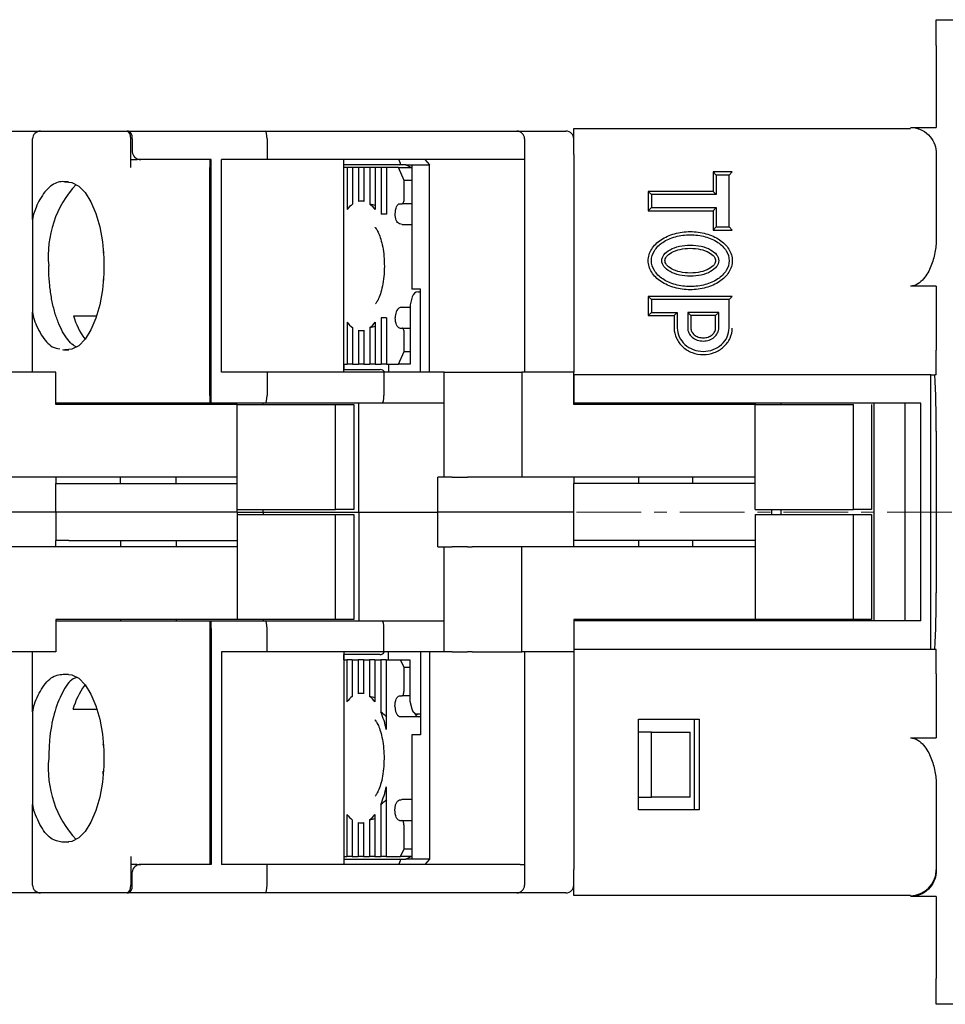
# Model space of a CAD drawing. Units: millimetres. Extents: x -311 to -20, y 17 to 186.
# Drawn here: x -156 to -121, y 148 to 186 of the extents above; entities that cross this region are included whole.
import ezdxf

# ---------------------------------------------------------------- set-up
doc = ezdxf.new("R2010")
doc.units = ezdxf.units.MM
doc.linetypes.add('CENTERX2', pattern=[4, 2.5, -0.5, 0.5, -0.5])
for name, color, linetype, lineweight in [('CENTER-ScaleR1', 7, 'CENTERX2', 13), ('中線', 3, 'Continuous', 25), ('中線-ScaleR1', 3, 'Continuous', 25)]:
    doc.layers.add(name, color=color, linetype=linetype, lineweight=lineweight)

msp = doc.modelspace()

# ---------------------------------------------------------------- linework, layer by layer
at = {"layer": 'CENTER-ScaleR1'}
msp.add_line((-178.927, 166.894), (-91.027, 166.894), dxfattribs=at)
at = {"layer": '中線', "color": 7, "flags": 128}
for points in [[(-154.685, 179.639), (-154.413, 179.616), (-154.147, 179.476), (-153.897, 179.222), (-153.674, 178.865), (-153.484, 178.417), (-153.336, 177.894), (-153.234, 177.317), (-153.182, 176.706), (-153.182, 176.083), (-153.234, 175.472), (-153.336, 174.895), (-153.484, 174.372), (-153.674, 173.924), (-153.897, 173.567), (-154.147, 173.313), (-154.413, 173.173), (-154.685, 173.15)], [(-141.659, 178.794), (-141.642, 178.798), (-141.625, 178.81), (-141.61, 178.828), (-141.597, 178.853), (-141.586, 178.883), (-141.578, 178.918), (-141.573, 178.955), (-141.571, 178.994)], [(-141.922, 178.394), (-141.918, 178.473), (-141.908, 178.548), (-141.892, 178.617), (-141.87, 178.677), (-141.844, 178.727), (-141.814, 178.764), (-141.781, 178.787), (-141.746, 178.794)], [(-141.746, 173.994), (-141.781, 174.002), (-141.814, 174.025), (-141.844, 174.062), (-141.87, 174.112), (-141.892, 174.172), (-141.908, 174.241), (-141.918, 174.316), (-141.922, 174.394)], [(-141.571, 173.794), (-141.573, 173.833), (-141.578, 173.871), (-141.586, 173.906), (-141.597, 173.936), (-141.61, 173.961), (-141.625, 173.979), (-141.642, 173.991), (-141.659, 173.994)], [(-154.685, 160.639), (-154.413, 160.616), (-154.147, 160.476), (-153.897, 160.222), (-153.674, 159.865), (-153.484, 159.417), (-153.336, 158.894), (-153.234, 158.317), (-153.182, 157.706), (-153.182, 157.083), (-153.234, 156.472), (-153.336, 155.895), (-153.484, 155.372), (-153.674, 154.924), (-153.897, 154.567), (-154.147, 154.313), (-154.413, 154.173), (-154.685, 154.15)], [(-141.67, 159.794), (-141.653, 159.798), (-141.637, 159.81), (-141.621, 159.828), (-141.608, 159.853), (-141.597, 159.883), (-141.589, 159.918), (-141.584, 159.955), (-141.582, 159.994)], [(-141.933, 159.394), (-141.93, 159.473), (-141.92, 159.548), (-141.904, 159.617), (-141.882, 159.677), (-141.855, 159.727), (-141.825, 159.764), (-141.792, 159.787), (-141.758, 159.794)], [(-141.758, 154.994), (-141.792, 155.002), (-141.825, 155.025), (-141.855, 155.062), (-141.882, 155.112), (-141.904, 155.172), (-141.92, 155.241), (-141.93, 155.316), (-141.933, 155.394)], [(-141.582, 154.794), (-141.584, 154.833), (-141.589, 154.871), (-141.597, 154.906), (-141.608, 154.936), (-141.621, 154.961), (-141.637, 154.979), (-141.653, 154.991), (-141.67, 154.994)]]:
    msp.add_lwpolyline(points, dxfattribs=at)
at = {"layer": '中線-ScaleR1', "color": 7}
for p, q in [((-121.027, 185.894), (-120.027, 185.894)), ((-121.027, 184.894), (-121.027, 185.894)), ((-121.027, 184.894), (-121.027, 181.735)), ((-135.027, 181.694), (-122.027, 181.694)), ((-135.027, 180.694), (-135.027, 181.694)), ((-122.027, 181.735), (-121.027, 181.735)), ((-157.227, 181.594), (-155.627, 181.594)), ((-155.927, 178.183), (-155.927, 181.294)), ((-155.627, 181.594), (-152.889, 181.594)), ((-152.889, 181.594), (-152.709, 181.594)), ((-152.709, 181.594), (-152.278, 181.594)), ((-152.222, 181.594), (-152.278, 181.594)), ((-152.222, 181.594), (-146.939, 181.594)), ((-152.132, 180.194), (-152.132, 181.294)), ((-152.076, 181.294), (-152.076, 180.794)), ((-146.939, 181.594), (-137.227, 181.594)), ((-146.87, 181.294), (-146.87, 180.494)), ((-137.227, 181.594), (-135.327, 181.594)), ((-136.927, 181.294), (-136.927, 180.494)), ((-135.027, 180.694), (-135.027, 172.294)), ((-121.027, 180.725), (-121.027, 180.703)), ((-121.027, 180.703), (-121.027, 177.43)), ((-152.132, 180.494), (-151.889, 180.494)), ((-151.742, 180.494), (-151.889, 180.494)), ((-149.027, 180.494), (-151.742, 180.494)), ((-149.077, 180.494), (-149.077, 180.194)), ((-149.077, 171.394), (-149.077, 180.194)), ((-149.027, 171.394), (-149.027, 180.494)), ((-148.628, 172.294), (-148.628, 180.494)), ((-146.87, 180.494), (-148.628, 180.494)), ((-137.095, 180.494), (-146.87, 180.494)), ((-143.909, 172.294), (-143.909, 180.494)), ((-141.757, 180.294), (-143.909, 180.294)), ((-143.781, 180.194), (-143.909, 180.194)), ((-143.781, 180.194), (-143.781, 178.564)), ((-143.569, 180.194), (-143.781, 180.194)), ((-143.569, 180.194), (-143.569, 178.777)), ((-143.343, 180.194), (-143.569, 180.194)), ((-143.343, 180.194), (-143.343, 178.883)), ((-143.131, 180.194), (-143.343, 180.194)), ((-143.131, 180.194), (-143.131, 178.883)), ((-142.904, 180.194), (-143.131, 180.194)), ((-142.904, 180.194), (-142.904, 178.777)), ((-142.693, 180.194), (-142.904, 180.194)), ((-142.693, 180.194), (-142.693, 178.564)), ((-142.466, 180.194), (-142.693, 180.194)), ((-142.466, 180.194), (-142.466, 178.394)), ((-142.254, 180.194), (-142.466, 180.194)), ((-142.254, 180.194), (-142.254, 178.394)), ((-141.79, 180.194), (-142.254, 180.194)), ((-141.571, 179.694), (-141.79, 180.194)), ((-141.79, 180.194), (-141.295, 180.194)), ((-141.519, 180.294), (-141.757, 180.294)), ((-141.519, 180.294), (-141.277, 180.294)), ((-141.519, 180.294), (-141.277, 180.187)), ((-141.277, 180.294), (-140.598, 180.294)), ((-141.277, 180.294), (-141.277, 175.494)), ((-140.778, 180.494), (-140.598, 180.294)), ((-140.598, 172.294), (-140.598, 180.294)), ((-136.927, 180.494), (-137.095, 180.494)), ((-136.927, 180.494), (-136.927, 172.294)), ((-129.527, 179.894), (-129.649, 180.017)), ((-128.905, 180.017), (-129.649, 180.017)), ((-129.649, 180.017), (-129.649, 179.267)), ((-129.527, 179.894), (-129.527, 179.144)), ((-129.027, 179.894), (-129.527, 179.894)), ((-129.027, 179.894), (-128.905, 180.017)), ((-129.027, 177.894), (-129.027, 179.894)), ((-154.535, 179.64), (-154.685, 179.639)), ((-141.571, 178.994), (-141.571, 179.694)), ((-141.277, 179.694), (-141.571, 179.694)), ((-132.027, 179.144), (-132.149, 179.267)), ((-129.649, 179.267), (-132.149, 179.267)), ((-132.149, 179.267), (-132.149, 178.522)), ((-132.027, 179.144), (-132.027, 178.644)), ((-129.527, 179.144), (-132.027, 179.144)), ((-129.527, 179.144), (-129.649, 179.267)), ((-143.131, 178.894), (-143.237, 178.894)), ((-141.746, 178.794), (-141.659, 178.794)), ((-141.277, 178.794), (-141.659, 178.794)), ((-132.027, 178.644), (-132.149, 178.522)), ((-132.027, 178.644), (-129.527, 178.644)), ((-129.527, 178.644), (-129.649, 178.522)), ((-129.527, 178.644), (-129.527, 177.894)), ((-155.896, 178.388), (-155.927, 178.183)), ((-142.254, 178.394), (-142.466, 178.394)), ((-132.149, 178.522), (-129.649, 178.522)), ((-129.649, 178.522), (-129.649, 177.772)), ((-155.927, 178.183), (-155.927, 174.606)), ((-141.65, 177.994), (-141.277, 177.994)), ((-129.527, 177.894), (-129.649, 177.772)), ((-129.527, 177.894), (-129.027, 177.894)), ((-129.027, 177.894), (-128.905, 177.772)), ((-129.649, 177.772), (-128.905, 177.772)), ((-153.191, 176.956), (-153.198, 176.895)), ((-153.201, 175.894), (-153.195, 175.831)), ((-121.027, 175.612), (-122.027, 175.612)), ((-121.027, 175.612), (-121.027, 173.139)), ((-141.269, 175.194), (-141.347, 174.894)), ((-140.949, 175.494), (-141.277, 175.494)), ((-141.036, 175.394), (-141.019, 175.394)), ((-141.019, 175.394), (-140.949, 175.394)), ((-140.949, 172.294), (-140.949, 175.494)), ((-132.027, 175.094), (-132.149, 175.217)), ((-128.905, 175.217), (-132.149, 175.217)), ((-132.149, 175.217), (-132.149, 174.472)), ((-129.027, 175.094), (-128.905, 175.217)), ((-141.347, 174.894), (-141.347, 172.594)), ((-129.027, 175.094), (-132.027, 175.094)), ((-132.027, 175.094), (-132.027, 174.594)), ((-129.027, 173.994), (-129.027, 175.094)), ((-155.927, 174.606), (-155.896, 174.401)), ((-155.927, 172.294), (-155.927, 174.606)), ((-154.352, 174.462), (-153.454, 174.462)), ((-141.65, 174.794), (-141.334, 174.794)), ((-132.027, 174.594), (-132.149, 174.472)), ((-132.149, 174.472), (-131.149, 174.472)), ((-132.027, 174.594), (-131.027, 174.594)), ((-131.027, 174.594), (-131.149, 174.472)), ((-131.149, 174.472), (-131.149, 173.994)), ((-131.027, 174.594), (-131.027, 173.994)), ((-129.427, 174.594), (-130.627, 174.594)), ((-130.627, 174.594), (-130.627, 173.994)), ((-130.627, 174.594), (-130.505, 174.472)), ((-130.505, 174.472), (-130.505, 173.994)), ((-129.549, 174.472), (-130.505, 174.472)), ((-129.427, 174.594), (-129.549, 174.472)), ((-129.549, 173.994), (-129.549, 174.472)), ((-129.427, 173.994), (-129.427, 174.594)), ((-143.781, 174.224), (-143.781, 172.594)), ((-142.693, 174.224), (-142.693, 172.594)), ((-142.254, 174.394), (-142.466, 174.394)), ((-142.466, 174.394), (-142.466, 172.594)), ((-142.254, 174.394), (-142.254, 172.594)), ((-143.569, 174.012), (-143.569, 172.594)), ((-143.343, 173.906), (-143.343, 172.594)), ((-143.237, 173.894), (-143.131, 173.894)), ((-143.131, 173.906), (-143.131, 172.594)), ((-142.904, 174.012), (-142.904, 172.594)), ((-141.746, 173.994), (-141.659, 173.994)), ((-141.659, 173.994), (-141.347, 173.994)), ((-141.571, 173.094), (-141.571, 173.794)), ((-153.914, 173.573), (-153.893, 173.573)), ((-154.685, 173.15), (-154.528, 173.149)), ((-141.79, 172.594), (-141.571, 173.094)), ((-141.571, 173.094), (-141.347, 173.094)), ((-121.027, 172.194), (-121.027, 173.139)), ((-143.909, 172.594), (-143.781, 172.594)), ((-143.892, 172.394), (-143.892, 172.594)), ((-143.569, 172.594), (-143.781, 172.594)), ((-143.569, 172.594), (-143.343, 172.594)), ((-143.131, 172.594), (-143.343, 172.594)), ((-143.131, 172.594), (-142.904, 172.594)), ((-142.693, 172.594), (-142.904, 172.594)), ((-142.693, 172.594), (-142.466, 172.594)), ((-142.254, 172.594), (-142.466, 172.594)), ((-142.254, 172.594), (-141.79, 172.594)), ((-142.18, 172.594), (-142.18, 172.294)), ((-141.61, 172.594), (-141.79, 172.594)), ((-141.347, 172.594), (-141.61, 172.594)), ((-155.027, 172.294), (-157.027, 172.294)), ((-155.027, 171.044), (-155.027, 172.294)), ((-146.87, 172.294), (-148.628, 172.294)), ((-146.87, 172.294), (-146.87, 171.394)), ((-142.359, 172.294), (-146.87, 172.294)), ((-143.909, 172.394), (-142.668, 172.394)), ((-142.668, 172.394), (-142.5, 172.394)), ((-142.359, 172.294), (-142.359, 171.394)), ((-140.027, 172.294), (-142.359, 172.294)), ((-140.027, 168.244), (-140.027, 172.294)), ((-140.027, 172.294), (-139.727, 172.294)), ((-139.727, 172.294), (-139.127, 172.294)), ((-139.127, 172.294), (-138.947, 172.294)), ((-138.947, 172.294), (-137.027, 172.294)), ((-137.027, 172.294), (-137.027, 168.244)), ((-135.027, 172.294), (-137.027, 172.294)), ((-135.027, 171.044), (-135.027, 172.294)), ((-135.027, 172.194), (-135.027, 171.094)), ((-121.23, 172.194), (-135.027, 172.194)), ((-121.23, 161.594), (-121.23, 172.194)), ((-121.23, 172.194), (-121.075, 172.194)), ((-121.027, 172.194), (-121.075, 172.194)), ((-149.027, 171.694), (-149.077, 171.694)), ((-149.077, 171.594), (-149.027, 171.594)), ((-149.077, 171.394), (-149.077, 171.094)), ((-149.027, 171.094), (-149.027, 171.394)), ((-152.889, 171.094), (-155.027, 171.094)), ((-148.027, 171.044), (-155.027, 171.044)), ((-152.709, 171.094), (-152.889, 171.094)), ((-149.077, 171.094), (-152.709, 171.094)), ((-152.527, 171.044), (-152.527, 171.094)), ((-150.382, 171.044), (-150.382, 171.094)), ((-149.027, 171.094), (-149.077, 171.094)), ((-146.939, 171.094), (-149.027, 171.094)), ((-148.027, 166.994), (-148.027, 171.044)), ((-148.027, 171.044), (-144.227, 171.044)), ((-147.027, 171.044), (-147.027, 171.094)), ((-142.429, 171.094), (-146.939, 171.094)), ((-144.227, 166.994), (-144.227, 171.044)), ((-144.227, 171.044), (-143.527, 171.044)), ((-143.527, 171.044), (-143.527, 166.994)), ((-143.327, 166.894), (-143.327, 171.094)), ((-140.027, 171.094), (-142.429, 171.094)), ((-121.627, 171.094), (-135.027, 171.094)), ((-128.027, 171.044), (-135.027, 171.044)), ((-132.527, 171.094), (-132.527, 171.044)), ((-130.442, 171.094), (-130.442, 171.044)), ((-128.027, 171.094), (-128.027, 171.044)), ((-128.027, 166.994), (-128.027, 171.044)), ((-128.027, 171.044), (-124.227, 171.044)), ((-127.027, 171.094), (-127.027, 171.044)), ((-124.227, 166.994), (-124.227, 171.044)), ((-123.527, 171.044), (-123.527, 166.994)), ((-123.427, 162.694), (-123.427, 171.094)), ((-122.227, 162.694), (-122.227, 171.094)), ((-121.627, 162.694), (-121.627, 171.094)), ((-121.027, 170.017), (-121.027, 163.772)), ((-148.027, 168.244), (-157.027, 168.244)), ((-155.027, 168.244), (-155.027, 167.994)), ((-155.027, 166.894), (-155.027, 167.994)), ((-155.027, 167.994), (-154.527, 167.994)), ((-154.527, 167.994), (-148.027, 167.994)), ((-152.527, 167.994), (-152.527, 168.244)), ((-150.382, 167.994), (-150.382, 168.244)), ((-140.277, 166.894), (-140.277, 168.244)), ((-140.027, 168.244), (-140.277, 168.244)), ((-139.727, 168.244), (-140.027, 168.244)), ((-139.727, 168.244), (-139.127, 168.244)), ((-138.947, 168.244), (-139.127, 168.244)), ((-137.027, 168.244), (-138.947, 168.244)), ((-128.027, 168.244), (-137.027, 168.244)), ((-135.027, 168.244), (-135.027, 167.994)), ((-128.027, 167.994), (-135.027, 167.994)), ((-135.027, 165.794), (-135.027, 167.994)), ((-132.527, 168.244), (-132.527, 167.994)), ((-130.442, 168.244), (-130.442, 167.994)), ((-155.027, 166.894), (-160.277, 166.894)), ((-155.027, 166.894), (-155.027, 165.794)), ((-154.527, 166.894), (-155.027, 166.894)), ((-148.027, 166.894), (-154.527, 166.894)), ((-148.027, 166.994), (-144.227, 166.994)), ((-148.027, 166.894), (-148.027, 166.994)), ((-148.027, 166.894), (-148.027, 166.794)), ((-148.027, 166.894), (-147.027, 166.894)), ((-147.027, 166.894), (-147.027, 166.994)), ((-147.027, 166.894), (-147.027, 166.794)), ((-147.027, 166.894), (-143.327, 166.894)), ((-143.527, 166.994), (-144.227, 166.994)), ((-143.327, 166.894), (-143.327, 162.694)), ((-143.327, 166.894), (-140.277, 166.894)), ((-140.277, 165.544), (-140.277, 166.894)), ((-135.027, 166.894), (-140.277, 166.894)), ((-128.027, 166.994), (-124.227, 166.994)), ((-127.377, 166.794), (-127.377, 166.994)), ((-127.027, 166.994), (-127.027, 166.794)), ((-123.527, 166.994), (-124.227, 166.994)), ((-148.027, 166.794), (-148.027, 162.744)), ((-148.027, 166.794), (-144.227, 166.794)), ((-144.227, 162.744), (-144.227, 166.794)), ((-144.227, 166.794), (-143.527, 166.794)), ((-143.527, 166.794), (-143.527, 162.744)), ((-128.027, 166.794), (-128.027, 162.744)), ((-128.027, 166.794), (-124.227, 166.794)), ((-124.227, 162.744), (-124.227, 166.794)), ((-124.227, 166.794), (-123.527, 166.794)), ((-123.527, 166.794), (-123.527, 162.744)), ((-155.027, 165.544), (-155.027, 165.794)), ((-154.527, 165.794), (-155.027, 165.794)), ((-154.527, 165.794), (-148.027, 165.794)), ((-152.527, 165.794), (-152.527, 165.544)), ((-150.382, 165.794), (-150.382, 165.544)), ((-135.027, 165.544), (-135.027, 165.794)), ((-128.027, 165.794), (-135.027, 165.794)), ((-132.527, 165.794), (-132.527, 165.544)), ((-130.442, 165.794), (-130.442, 165.544)), ((-148.027, 165.544), (-157.027, 165.544)), ((-140.277, 165.544), (-140.027, 165.544)), ((-140.027, 161.494), (-140.027, 165.544)), ((-140.027, 165.544), (-139.727, 165.544)), ((-139.127, 165.544), (-139.727, 165.544)), ((-139.127, 165.544), (-138.947, 165.544)), ((-137.027, 165.544), (-138.947, 165.544)), ((-137.027, 161.494), (-137.027, 165.544)), ((-128.027, 165.544), (-137.027, 165.544)), ((-155.027, 162.744), (-155.027, 161.494)), ((-148.027, 162.744), (-155.027, 162.744)), ((-155.027, 162.694), (-152.889, 162.694)), ((-152.889, 162.694), (-152.709, 162.694)), ((-152.709, 162.694), (-149.077, 162.694)), ((-152.527, 162.744), (-152.527, 162.694)), ((-150.382, 162.744), (-150.382, 162.694)), ((-149.077, 162.694), (-149.077, 162.394)), ((-149.077, 162.694), (-149.027, 162.694)), ((-149.027, 162.694), (-146.939, 162.694)), ((-149.027, 162.394), (-149.027, 162.694)), ((-144.227, 162.744), (-148.027, 162.744)), ((-147.027, 162.744), (-147.027, 162.694)), ((-146.939, 162.694), (-142.429, 162.694)), ((-143.527, 162.744), (-144.227, 162.744)), ((-142.429, 162.694), (-140.027, 162.694)), ((-135.027, 162.744), (-135.027, 161.494)), ((-128.027, 162.744), (-135.027, 162.744)), ((-121.627, 162.694), (-135.027, 162.694)), ((-135.027, 162.694), (-135.027, 161.594)), ((-132.527, 162.744), (-132.527, 162.694)), ((-130.442, 162.744), (-130.442, 162.694)), ((-124.227, 162.744), (-128.027, 162.744)), ((-128.027, 162.744), (-128.027, 162.694)), ((-127.027, 162.744), (-127.027, 162.694)), ((-123.527, 162.744), (-124.227, 162.744)), ((-149.077, 162.394), (-149.077, 153.594)), ((-149.027, 162.394), (-149.027, 153.294)), ((-146.87, 161.494), (-146.87, 162.394)), ((-142.359, 161.494), (-142.359, 162.394)), ((-149.027, 162.194), (-149.077, 162.194)), ((-149.077, 162.094), (-149.027, 162.094)), ((-121.23, 161.594), (-135.027, 161.594)), ((-121.075, 161.594), (-121.23, 161.594)), ((-121.027, 161.594), (-121.075, 161.594)), ((-121.027, 160.649), (-121.027, 161.594)), ((-155.027, 161.494), (-157.027, 161.494)), ((-155.927, 159.183), (-155.927, 161.494)), ((-146.87, 161.494), (-148.628, 161.494)), ((-148.628, 161.494), (-148.628, 153.294)), ((-142.359, 161.494), (-146.87, 161.494)), ((-143.909, 161.494), (-143.909, 153.294)), ((-142.683, 161.394), (-143.909, 161.394)), ((-143.909, 161.194), (-143.793, 161.194)), ((-143.908, 161.194), (-143.908, 161.394)), ((-143.793, 161.194), (-143.793, 159.564)), ((-143.581, 161.194), (-143.793, 161.194)), ((-143.581, 161.194), (-143.581, 159.777)), ((-143.581, 161.194), (-143.354, 161.194)), ((-143.354, 161.194), (-143.354, 159.883)), ((-143.142, 161.194), (-143.354, 161.194)), ((-143.142, 161.194), (-143.142, 159.883)), ((-143.142, 161.194), (-142.916, 161.194)), ((-142.916, 161.194), (-142.916, 159.777)), ((-142.704, 161.194), (-142.916, 161.194)), ((-142.704, 161.194), (-142.704, 159.564)), ((-142.704, 161.194), (-142.477, 161.194)), ((-142.515, 161.394), (-142.683, 161.394)), ((-142.477, 161.194), (-142.477, 159.171)), ((-142.266, 161.194), (-142.477, 161.194)), ((-140.027, 161.494), (-142.359, 161.494)), ((-142.266, 161.194), (-142.266, 158.502)), ((-142.266, 161.194), (-141.714, 161.194)), ((-142.196, 161.494), (-142.196, 161.194)), ((-141.582, 160.894), (-141.714, 161.194)), ((-141.714, 161.194), (-141.538, 161.194)), ((-141.538, 161.194), (-141.363, 161.194)), ((-141.363, 161.194), (-141.363, 159.594)), ((-140.949, 161.494), (-140.949, 158.294)), ((-140.598, 161.494), (-140.598, 153.494)), ((-139.727, 161.494), (-140.027, 161.494)), ((-139.727, 161.494), (-139.127, 161.494)), ((-138.947, 161.494), (-139.127, 161.494)), ((-138.947, 161.494), (-137.027, 161.494)), ((-135.027, 161.494), (-137.027, 161.494)), ((-136.927, 161.494), (-136.927, 153.294)), ((-135.027, 161.494), (-135.027, 153.094)), ((-141.582, 159.994), (-141.582, 160.894)), ((-141.363, 160.894), (-141.582, 160.894)), ((-154.685, 160.639), (-154.535, 160.64)), ((-121.027, 160.649), (-121.027, 158.177)), ((-153.929, 160.196), (-153.877, 160.196)), ((-143.142, 159.894), (-143.248, 159.894)), ((-141.758, 159.794), (-141.67, 159.794)), ((-141.363, 159.794), (-141.67, 159.794)), ((-155.896, 159.388), (-155.927, 159.183)), ((-154.367, 159.279), (-153.439, 159.279)), ((-141.363, 159.594), (-141.284, 159.294)), ((-155.927, 159.183), (-155.927, 155.606)), ((-140.949, 158.994), (-141.662, 158.994)), ((-141.078, 159.094), (-141.082, 159.097)), ((-141.052, 159.094), (-141.078, 159.094)), ((-141.019, 159.094), (-141.052, 159.094)), ((-140.949, 159.094), (-141.019, 159.094)), ((-132.527, 155.394), (-132.527, 158.894)), ((-132.527, 158.894), (-130.182, 158.894)), ((-130.366, 155.394), (-130.366, 158.894)), ((-130.182, 158.894), (-130.182, 155.394)), ((-141.277, 158.294), (-141.277, 153.494)), ((-140.949, 158.294), (-141.277, 158.294)), ((-132.027, 158.394), (-132.527, 158.394)), ((-132.027, 155.894), (-132.027, 158.394)), ((-132.027, 158.394), (-130.527, 158.394)), ((-130.527, 155.894), (-130.527, 158.394)), ((-122.027, 158.177), (-121.027, 158.177)), ((-153.206, 157.956), (-153.213, 157.895)), ((-142.266, 156.287), (-142.266, 153.594)), ((-121.027, 156.359), (-121.027, 153.086)), ((-132.527, 155.894), (-132.027, 155.894)), ((-130.527, 155.894), (-132.027, 155.894)), ((-155.927, 155.606), (-155.896, 155.401)), ((-155.927, 152.494), (-155.927, 155.606)), ((-142.477, 155.618), (-142.477, 153.594)), ((-141.277, 155.794), (-141.662, 155.794)), ((-143.793, 155.224), (-143.793, 153.594)), ((-142.704, 155.224), (-142.704, 153.594)), ((-130.182, 155.394), (-132.527, 155.394)), ((-143.581, 155.012), (-143.581, 153.594)), ((-143.354, 154.906), (-143.354, 153.594)), ((-143.248, 154.894), (-143.142, 154.894)), ((-143.142, 154.906), (-143.142, 153.594)), ((-142.916, 155.012), (-142.916, 153.594)), ((-141.758, 154.994), (-141.67, 154.994)), ((-141.67, 154.994), (-141.277, 154.994)), ((-141.582, 153.894), (-141.582, 154.794)), ((-154.528, 154.149), (-154.685, 154.15)), ((-152.132, 153.594), (-152.132, 152.494)), ((-149.077, 153.594), (-149.077, 153.294)), ((-143.909, 153.594), (-143.793, 153.594)), ((-143.581, 153.594), (-143.793, 153.594)), ((-143.581, 153.594), (-143.354, 153.594)), ((-143.142, 153.594), (-143.354, 153.594)), ((-143.142, 153.594), (-142.916, 153.594)), ((-142.704, 153.594), (-142.916, 153.594)), ((-142.704, 153.594), (-142.477, 153.594)), ((-142.266, 153.594), (-142.477, 153.594)), ((-142.266, 153.594), (-141.714, 153.594)), ((-141.714, 153.594), (-141.582, 153.894)), ((-141.295, 153.594), (-141.714, 153.594)), ((-141.582, 153.894), (-141.277, 153.894)), ((-141.277, 153.602), (-141.519, 153.494)), ((-151.889, 153.294), (-152.132, 153.294)), ((-151.889, 153.294), (-151.742, 153.294)), ((-149.027, 153.294), (-151.742, 153.294)), ((-146.87, 153.294), (-148.628, 153.294)), ((-146.87, 152.494), (-146.87, 153.294)), ((-137.095, 153.294), (-146.87, 153.294)), ((-143.909, 153.494), (-141.757, 153.494)), ((-141.757, 153.494), (-141.519, 153.494)), ((-141.277, 153.494), (-141.519, 153.494)), ((-140.598, 153.494), (-141.277, 153.494)), ((-140.598, 153.494), (-140.778, 153.294)), ((-137.095, 153.294), (-136.927, 153.294)), ((-136.927, 153.294), (-136.927, 152.494)), ((-152.076, 152.494), (-152.076, 152.994)), ((-135.027, 152.094), (-135.027, 153.094)), ((-121.027, 153.086), (-121.027, 153.064)), ((-155.627, 152.194), (-157.227, 152.194)), ((-152.889, 152.194), (-155.627, 152.194)), ((-152.709, 152.194), (-152.889, 152.194)), ((-152.278, 152.194), (-152.709, 152.194)), ((-152.278, 152.194), (-152.222, 152.194)), ((-146.939, 152.194), (-152.222, 152.194)), ((-137.227, 152.194), (-146.939, 152.194)), ((-135.327, 152.194), (-137.227, 152.194)), ((-122.027, 152.094), (-135.027, 152.094)), ((-121.027, 152.054), (-122.027, 152.054)), ((-121.027, 152.054), (-121.027, 148.894)), ((-121.027, 147.894), (-121.027, 148.894)), ((-120.027, 147.894), (-121.027, 147.894))]:
    msp.add_line(p, q, dxfattribs=at)
for centre, radius, start, end in [((-155.627, 181.294), 0.3, 90, 180), ((-137.227, 181.294), 0.3, 0, 90), ((-135.327, 181.294), 0.3, 0, 90), ((-151.29, 176.787), 4.035, 136.9919, 185.5844), ((-142.942, 177.939), 1.047, 126.837, 143.2914), ((-143.237, 178.409), 0.486, 77.4196, 102.5804), ((-143.532, 177.939), 1.047, 36.7088, 53.1627), ((-151.492, 175.32), 2.986, 196.6972, 215.805), ((-142.942, 174.85), 1.047, 216.7089, 233.1628), ((-143.532, 174.85), 1.047, 306.8375, 323.2909), ((-143.237, 174.38), 0.486, 257.4202, 282.5798), ((-142.5, 172.194), 0.2, 30, 90), ((-142.515, 161.594), 0.2, 270, 330), ((-151.402, 158.424), 3.086, 144.9682, 163.9229), ((-142.953, 158.939), 1.047, 126.8374, 143.2909), ((-143.248, 159.409), 0.486, 77.4202, 102.5798), ((-143.544, 158.939), 1.047, 36.7089, 53.1628), ((-145.68, 157.791), 3.487, 11.7621, 23.3197), ((-140.984, 159.18), 0.193, 193.0072, 253.6707), ((-151.29, 157.002), 4.035, 174.4156, 223.0081), ((-145.68, 156.998), 3.487, 336.6802, 348.238), ((-142.953, 155.85), 1.047, 216.7088, 233.1628), ((-143.544, 155.85), 1.047, 306.837, 323.2914), ((-143.248, 155.38), 0.486, 257.4196, 282.5804), ((-122.027, 153.086), 1, 269.999, 359.9988), ((-155.627, 152.494), 0.3, 180, 270), ((-137.227, 152.494), 0.3, 270, 0), ((-135.327, 152.494), 0.3, 270, 0)]:
    msp.add_arc(centre, radius, start, end, dxfattribs=at)
for centre, major_axis, ratio, start_param, end_param in [((-152.278, 181.294), (0, 0.3), 0.487733, 4.712389, 6.283185), ((-152.222, 181.294), (0, 0.3), 0.487733, 4.712389, 6.283185), ((-146.939, 181.294), (0, 0.3), 0.230868, 4.712389, 6.283185), ((-151.742, 180.794), (0.334, 0), 0.898794, 3.141593, 4.712389), ((-142.117, 180.694), (0.39, -0.39), 0.230868, 6.056293, 7.10349), ((-143.919, 176.394), (3.343, 0), 0.747851, 1.18994, 1.262504), ((-141.089, 175.194), (0.137, 0.172), 0.743652, 0.532917, 2.103713), ((-143.919, 176.394), (3.343, 0), 0.747851, 5.020681, 5.093245), ((-123.061, 170.017), (0, 10), 0.203452, 4.712389, 4.931898), ((-146.939, 171.394), (0, 0.3), 0.230868, 3.141593, 4.712389), ((-142.429, 171.394), (0, 0.3), 0.230868, 3.141593, 4.712389), ((-123.061, 163.772), (0, 10), 0.203452, 4.49288, 4.712389), ((-146.939, 162.394), (0, 0.3), 0.230868, 4.712389, 6.283185), ((-142.429, 162.394), (0, 0.3), 0.230868, 4.712389, 6.283185), ((-143.93, 157.394), (3.343, 0), 0.747851, 1.18994, 1.262504), ((-141.104, 159.294), (-0.137, 0.172), 0.743652, 1.037879, 2.608676), ((-144.829, 157.394), (3.343, 0), 0.747851, 0.689262, 0.790582), ((-144.829, 157.394), (3.343, 0), 0.747851, 5.492603, 5.593924), ((-143.93, 157.394), (3.343, 0), 0.747851, 5.020681, 5.093245), ((-151.742, 152.994), (0.334, 0), 0.898794, 1.570796, 3.141593), ((-142.117, 153.094), (0.39, 0.39), 0.230868, 5.462881, 6.510078), ((-152.278, 152.494), (0, 0.3), 0.487733, 3.141593, 4.712389), ((-152.222, 152.494), (0, 0.3), 0.487733, 3.141593, 4.712389), ((-146.939, 152.494), (0, 0.3), 0.230868, 3.141593, 4.712389)]:
    msp.add_ellipse(centre, major_axis=major_axis, ratio=ratio, start_param=start_param, end_param=end_param, dxfattribs=at)
for points, knots in [([(-122.027, 181.735), (-121.863, 181.735), (-121.708, 181.693), (-121.448, 181.561), (-121.345, 181.474), (-121.183, 181.282), (-121.125, 181.178), (-121.046, 180.956), (-121.027, 180.842), (-121.027, 180.725)], [0, 0, 0, 0, 0.25, 0.25, 0.5, 0.5, 0.75, 0.75, 1, 1, 1, 1]), ([(-154.685, 179.639), (-154.713, 179.641), (-154.819, 179.651), (-155.004, 179.615), (-155.234, 179.484), (-155.452, 179.266), (-155.641, 178.984), (-155.788, 178.685), (-155.864, 178.478), (-155.896, 178.388)], [0, 0, 0, 0, 0.059117, 0.230378, 0.40164, 0.572902, 0.744164, 0.88891, 1, 1, 1, 1]), ([(-141.65, 177.994), (-141.686, 177.998), (-141.757, 178.004), (-141.837, 178.063), (-141.889, 178.155), (-141.917, 178.269), (-141.92, 178.353), (-141.922, 178.394)], [0, 0, 0, 0, 0.206856, 0.414379, 0.609679, 0.808284, 1, 1, 1, 1]), ([(-142.69, 177.866), (-142.692, 177.867), (-142.703, 177.875), (-142.656, 177.832), (-142.584, 177.705), (-142.496, 177.492), (-142.418, 177.206), (-142.362, 176.858), (-142.337, 176.472), (-142.348, 176.076), (-142.395, 175.7), (-142.471, 175.373), (-142.562, 175.127), (-142.642, 174.979), (-142.697, 174.918), (-142.688, 174.925), (-142.686, 174.927)], [0, 0, 0, 0, 0.012394, 0.082377, 0.153535, 0.229002, 0.309698, 0.3946, 0.482212, 0.571087, 0.659794, 0.746769, 0.830687, 0.9022, 0.970458, 1, 1, 1, 1]), ([(-132.149, 176.594), (-132.149, 176.44), (-132.102, 176.286), (-131.93, 176.009), (-131.806, 175.887), (-131.504, 175.685), (-131.326, 175.606), (-130.941, 175.5), (-130.734, 175.472), (-130.32, 175.472), (-130.113, 175.5), (-129.727, 175.606), (-129.549, 175.685), (-129.247, 175.887), (-129.123, 176.009), (-128.951, 176.286), (-128.905, 176.44), (-128.905, 176.594), (-128.905, 176.749), (-128.951, 176.903), (-129.123, 177.18), (-129.247, 177.302), (-129.549, 177.504), (-129.727, 177.583), (-130.113, 177.689), (-130.32, 177.717), (-130.734, 177.717), (-130.941, 177.689), (-131.326, 177.583), (-131.504, 177.504), (-131.806, 177.302), (-131.93, 177.18), (-132.102, 176.903), (-132.149, 176.749), (-132.149, 176.594)], [3.141593, 3.141593, 3.141593, 3.141593, 3.534292, 3.534292, 3.926991, 3.926991, 4.31969, 4.31969, 4.712389, 4.712389, 5.105088, 5.105088, 5.497787, 5.497787, 5.890486, 5.890486, 6.283185, 6.283185, 6.283185, 6.675884, 6.675884, 7.068583, 7.068583, 7.461283, 7.461283, 7.853982, 7.853982, 8.246681, 8.246681, 8.63938, 8.63938, 9.032079, 9.032079, 9.424778, 9.424778, 9.424778, 9.424778]), ([(-132.027, 176.594), (-132.027, 176.464), (-131.988, 176.333), (-131.837, 176.091), (-131.726, 175.98), (-131.448, 175.795), (-131.282, 175.721), (-130.919, 175.621), (-130.723, 175.594), (-130.33, 175.594), (-130.134, 175.621), (-129.771, 175.721), (-129.605, 175.795), (-129.327, 175.98), (-129.216, 176.091), (-129.066, 176.333), (-129.027, 176.464), (-129.027, 176.594), (-129.027, 176.725), (-129.066, 176.856), (-129.216, 177.098), (-129.327, 177.209), (-129.605, 177.394), (-129.771, 177.468), (-130.134, 177.568), (-130.33, 177.594), (-130.723, 177.594), (-130.919, 177.568), (-131.282, 177.468), (-131.448, 177.394), (-131.726, 177.209), (-131.837, 177.098), (-131.988, 176.856), (-132.027, 176.725), (-132.027, 176.594)], [3.141593, 3.141593, 3.141593, 3.141593, 3.534292, 3.534292, 3.926991, 3.926991, 4.31969, 4.31969, 4.712389, 4.712389, 5.105088, 5.105088, 5.497787, 5.497787, 5.890486, 5.890486, 6.283185, 6.283185, 6.283185, 6.675884, 6.675884, 7.068583, 7.068583, 7.461283, 7.461283, 7.853982, 7.853982, 8.246681, 8.246681, 8.63938, 8.63938, 9.032079, 9.032079, 9.424778, 9.424778, 9.424778, 9.424778]), ([(-131.627, 176.594), (-131.627, 176.555), (-131.619, 176.516), (-131.591, 176.439), (-131.57, 176.401), (-131.488, 176.292), (-131.406, 176.226), (-131.203, 176.115), (-131.081, 176.07), (-130.815, 176.01), (-130.671, 175.994), (-130.383, 175.994), (-130.239, 176.01), (-129.973, 176.07), (-129.851, 176.115), (-129.647, 176.226), (-129.565, 176.292), (-129.483, 176.401), (-129.462, 176.439), (-129.434, 176.516), (-129.427, 176.555), (-129.427, 176.594), (-129.427, 176.634), (-129.434, 176.673), (-129.462, 176.75), (-129.483, 176.788), (-129.565, 176.897), (-129.647, 176.963), (-129.851, 177.074), (-129.973, 177.119), (-130.239, 177.179), (-130.383, 177.194), (-130.671, 177.194), (-130.815, 177.179), (-131.081, 177.119), (-131.203, 177.074), (-131.406, 176.963), (-131.488, 176.897), (-131.57, 176.788), (-131.591, 176.75), (-131.619, 176.673), (-131.627, 176.634), (-131.627, 176.594)], [3.141593, 3.141593, 3.141593, 3.141593, 3.337942, 3.337942, 3.534292, 3.534292, 3.926991, 3.926991, 4.31969, 4.31969, 4.712389, 4.712389, 5.105088, 5.105088, 5.497787, 5.497787, 5.890486, 5.890486, 6.086836, 6.086836, 6.283185, 6.283185, 6.283185, 6.479535, 6.479535, 6.675884, 6.675884, 7.068583, 7.068583, 7.461283, 7.461283, 7.853982, 7.853982, 8.246681, 8.246681, 8.63938, 8.63938, 9.032079, 9.032079, 9.228428, 9.228428, 9.424778, 9.424778, 9.424778, 9.424778]), ([(-121.027, 177.43), (-121.027, 177.254), (-121.044, 177.079), (-121.111, 176.728), (-121.161, 176.552), (-121.302, 176.21), (-121.392, 176.043), (-121.577, 175.824), (-121.649, 175.755), (-121.82, 175.648), (-121.921, 175.612), (-122.027, 175.612)], [0, 0, 0, 0, 0.25, 0.25, 0.5, 0.5, 0.75, 0.75, 0.875, 0.875, 1, 1, 1, 1]), ([(-131.505, 176.594), (-131.505, 176.57), (-131.5, 176.545), (-131.481, 176.493), (-131.467, 176.466), (-131.404, 176.383), (-131.336, 176.326), (-131.156, 176.228), (-131.044, 176.187), (-130.797, 176.131), (-130.662, 176.117), (-130.391, 176.117), (-130.256, 176.131), (-130.009, 176.187), (-129.897, 176.228), (-129.717, 176.326), (-129.649, 176.383), (-129.587, 176.466), (-129.572, 176.493), (-129.553, 176.545), (-129.549, 176.57), (-129.549, 176.594), (-129.549, 176.619), (-129.553, 176.644), (-129.572, 176.696), (-129.587, 176.723), (-129.649, 176.805), (-129.717, 176.862), (-129.897, 176.961), (-130.009, 177.002), (-130.256, 177.058), (-130.391, 177.072), (-130.662, 177.072), (-130.797, 177.058), (-131.044, 177.002), (-131.156, 176.961), (-131.336, 176.862), (-131.404, 176.805), (-131.467, 176.723), (-131.481, 176.696), (-131.5, 176.644), (-131.505, 176.619), (-131.505, 176.594)], [3.141593, 3.141593, 3.141593, 3.141593, 3.337942, 3.337942, 3.534292, 3.534292, 3.926991, 3.926991, 4.31969, 4.31969, 4.712389, 4.712389, 5.105088, 5.105088, 5.497787, 5.497787, 5.890486, 5.890486, 6.086836, 6.086836, 6.283185, 6.283185, 6.283185, 6.479535, 6.479535, 6.675884, 6.675884, 7.068583, 7.068583, 7.461283, 7.461283, 7.853982, 7.853982, 8.246681, 8.246681, 8.63938, 8.63938, 9.032079, 9.032079, 9.228428, 9.228428, 9.424778, 9.424778, 9.424778, 9.424778]), ([(-154.247, 173.265), (-154.282, 173.284), (-154.395, 173.345), (-154.572, 173.539), (-154.771, 173.836), (-154.944, 174.208), (-155.088, 174.639), (-155.198, 175.119), (-155.272, 175.634), (-155.302, 176.066), (-155.305, 176.32), (-155.306, 176.394)], [0, 0, 0, 0, 0.059275, 0.186166, 0.313056, 0.439946, 0.566836, 0.693726, 0.820617, 0.947507, 1, 1, 1, 1]), ([(-141.65, 174.794), (-141.666, 174.794), (-141.723, 174.791), (-141.803, 174.759), (-141.87, 174.677), (-141.907, 174.57), (-141.921, 174.47), (-141.921, 174.411), (-141.922, 174.394)], [0, 0, 0, 0, 0.0930159, 0.3244717, 0.5256113, 0.7211089, 0.9245341, 1, 1, 1, 1]), ([(-155.896, 174.401), (-155.856, 174.293), (-155.766, 174.047), (-155.595, 173.725), (-155.39, 173.454), (-155.151, 173.228), (-154.972, 173.208), (-154.873, 173.197)], [0, 0, 0, 0, 0.1563004, 0.3550539, 0.5538072, 0.7525607, 1, 1, 1, 1]), ([(-131.149, 173.994), (-131.149, 173.859), (-131.119, 173.723), (-131.004, 173.475), (-130.92, 173.361), (-130.711, 173.173), (-130.587, 173.099), (-130.317, 172.998), (-130.172, 172.972), (-129.881, 172.972), (-129.736, 172.998), (-129.466, 173.099), (-129.342, 173.173), (-129.133, 173.361), (-129.049, 173.475), (-128.935, 173.723), (-128.905, 173.859), (-128.905, 173.994)], [3.141593, 3.141593, 3.141593, 3.141593, 3.534292, 3.534292, 3.926991, 3.926991, 4.31969, 4.31969, 4.712389, 4.712389, 5.105088, 5.105088, 5.497787, 5.497787, 5.890486, 5.890486, 6.283185, 6.283185, 6.283185, 6.283185]), ([(-131.027, 173.994), (-131.027, 173.877), (-131.001, 173.759), (-130.9, 173.541), (-130.826, 173.441), (-130.641, 173.275), (-130.53, 173.208), (-130.288, 173.118), (-130.157, 173.094), (-129.896, 173.094), (-129.765, 173.118), (-129.523, 173.208), (-129.412, 173.275), (-129.227, 173.441), (-129.153, 173.541), (-129.053, 173.759), (-129.027, 173.877), (-129.027, 173.994)], [3.141593, 3.141593, 3.141593, 3.141593, 3.534292, 3.534292, 3.926991, 3.926991, 4.31969, 4.31969, 4.712389, 4.712389, 5.105088, 5.105088, 5.497787, 5.497787, 5.890486, 5.890486, 6.283185, 6.283185, 6.283185, 6.283185]), ([(-130.627, 173.994), (-130.627, 173.929), (-130.611, 173.864), (-130.551, 173.743), (-130.506, 173.687), (-130.395, 173.595), (-130.329, 173.558), (-130.184, 173.507), (-130.105, 173.494), (-129.948, 173.494), (-129.87, 173.507), (-129.724, 173.558), (-129.658, 173.595), (-129.547, 173.687), (-129.502, 173.743), (-129.442, 173.864), (-129.427, 173.929), (-129.427, 173.994)], [3.141593, 3.141593, 3.141593, 3.141593, 3.534292, 3.534292, 3.926991, 3.926991, 4.31969, 4.31969, 4.712389, 4.712389, 5.105088, 5.105088, 5.497787, 5.497787, 5.890486, 5.890486, 6.283185, 6.283185, 6.283185, 6.283185]), ([(-130.505, 173.994), (-130.505, 173.948), (-130.494, 173.902), (-130.45, 173.813), (-130.416, 173.771), (-130.329, 173.698), (-130.276, 173.668), (-130.157, 173.627), (-130.092, 173.617), (-129.961, 173.617), (-129.896, 173.627), (-129.777, 173.668), (-129.724, 173.698), (-129.637, 173.771), (-129.604, 173.813), (-129.56, 173.902), (-129.549, 173.948), (-129.549, 173.994)], [3.141593, 3.141593, 3.141593, 3.141593, 3.534292, 3.534292, 3.926991, 3.926991, 4.31969, 4.31969, 4.712389, 4.712389, 5.105088, 5.105088, 5.497787, 5.497787, 5.890486, 5.890486, 6.283185, 6.283185, 6.283185, 6.283185]), ([(-154.769, 173.17), (-154.743, 173.158), (-154.715, 173.146), (-154.687, 173.15), (-154.685, 173.15)], [0, 0, 0, 0, 0.9360126, 1, 1, 1, 1]), ([(-155.896, 159.388), (-155.798, 159.627), (-155.591, 160.133), (-155.161, 160.597), (-154.843, 160.625), (-154.685, 160.639)], [0, 0, 0, 0, 0.3111047, 0.6585481, 1, 1, 1, 1]), ([(-154.224, 160.51), (-154.27, 160.495), (-154.474, 160.429), (-154.793, 159.952), (-155.115, 159.139), (-155.282, 158.225), (-155.299, 157.628), (-155.306, 157.394)], [0, 0, 0, 0, 0.073292, 0.327812, 0.582331, 0.83685, 1, 1, 1, 1]), ([(-141.933, 159.394), (-141.931, 159.35), (-141.928, 159.26), (-141.895, 159.141), (-141.838, 159.052), (-141.758, 159.002), (-141.693, 158.997), (-141.662, 158.994)], [0, 0, 0, 0, 0.20832, 0.416696, 0.622788, 0.820502, 1, 1, 1, 1]), ([(-142.702, 158.866), (-142.703, 158.867), (-142.714, 158.875), (-142.668, 158.832), (-142.595, 158.705), (-142.507, 158.492), (-142.43, 158.206), (-142.373, 157.858), (-142.349, 157.472), (-142.36, 157.076), (-142.406, 156.7), (-142.482, 156.373), (-142.574, 156.127), (-142.653, 155.979), (-142.708, 155.918), (-142.7, 155.925), (-142.697, 155.927)], [0, 0, 0, 0, 0.012394, 0.082377, 0.153535, 0.229002, 0.309698, 0.394601, 0.482212, 0.571087, 0.659795, 0.746769, 0.830686, 0.902201, 0.970458, 1, 1, 1, 1]), ([(-122.027, 158.177), (-121.921, 158.177), (-121.821, 158.141), (-121.65, 158.035), (-121.578, 157.966), (-121.453, 157.819), (-121.4, 157.739), (-121.307, 157.576), (-121.267, 157.492), (-121.161, 157.236), (-121.111, 157.06), (-121.044, 156.71), (-121.027, 156.535), (-121.027, 156.359)], [0, 0, 0, 0, 0.125, 0.125, 0.25, 0.25, 0.375, 0.375, 0.5, 0.5, 0.75, 0.75, 1, 1, 1, 1]), ([(-153.217, 156.894), (-153.214, 156.85), (-153.212, 156.805), (-153.204, 156.763), (-153.204, 156.762)], [0, 0, 0, 0, 0.993734, 1, 1, 1, 1]), ([(-141.933, 155.394), (-141.931, 155.439), (-141.928, 155.529), (-141.895, 155.648), (-141.838, 155.737), (-141.758, 155.787), (-141.693, 155.792), (-141.662, 155.794)], [0, 0, 0, 0, 0.20832, 0.416696, 0.622787, 0.820502, 1, 1, 1, 1]), ([(-154.685, 154.15), (-154.829, 154.16), (-155.133, 154.182), (-155.569, 154.614), (-155.788, 155.141), (-155.896, 155.401)], [0, 0, 0, 0, 0.311715, 0.659158, 1, 1, 1, 1]), ([(-121.027, 153.064), (-121.027, 152.946), (-121.046, 152.833), (-121.124, 152.614), (-121.183, 152.507), (-121.344, 152.316), (-121.447, 152.228), (-121.706, 152.096), (-121.863, 152.054), (-122.027, 152.054)], [0, 0, 0, 0, 0.25, 0.25, 0.5, 0.5, 0.75, 0.75, 1, 1, 1, 1])]:
    msp.add_open_spline(points, degree=3, knots=knots, dxfattribs=at)

doc.saveas('drawing.dxf')
